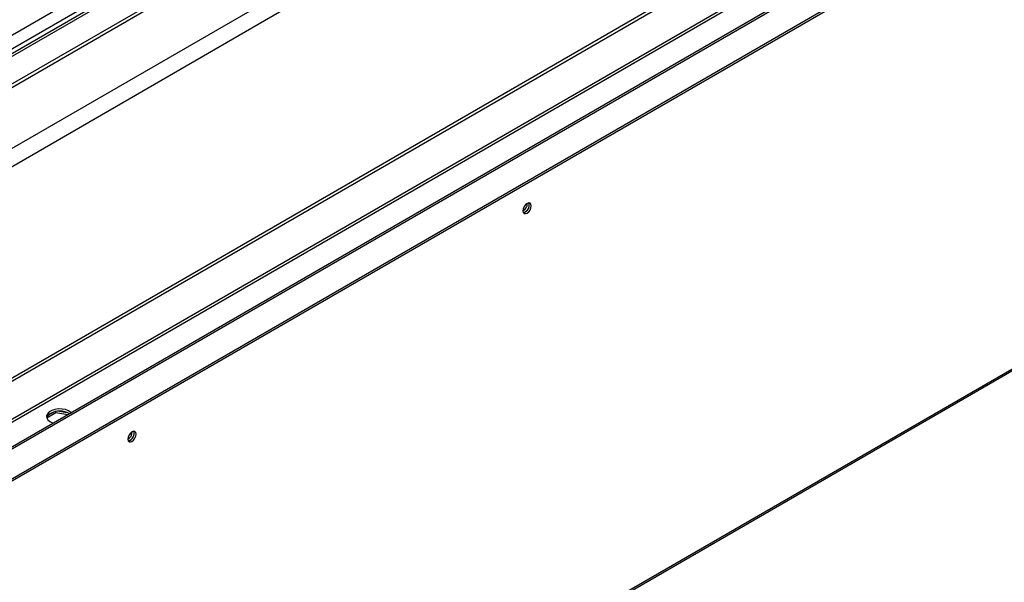
# Model space of a CAD drawing. Units: millimetres. Extents: x 2 to 5252, y -4 to 7421.
# Drawn here: x 2228 to 2581, y 1275 to 1476 of the extents above; entities that cross this region are included whole.
import ezdxf

# ---------------------------------------------------------------- set-up
doc = ezdxf.new("R2010")
doc.units = ezdxf.units.MM
doc.header["$LTSCALE"] = 25

msp = doc.modelspace()

# ---------------------------------------------------------------- linework, layer by layer
at = {"color": 7, "linetype": 'Continuous', "lineweight": 25}
for p, q in [((3100.631, 1969.276), (1400.208, 987.643)), ((1400.208, 976.831), (3110.616, 1964.229)), ((1400.208, 975.607), (3110.616, 1963.004)), ((3111.684, 1941.766), (1400.208, 953.752)), ((3117.341, 1938.501), (1400.208, 947.221)), ((3119.462, 1864.114), (1400.208, 871.609)), ((3120.523, 1863.501), (1400.208, 870.385)), ((3146.246, 1854.942), (1400.208, 846.976)), ((1400.278, 835.727), (3156.439, 1849.537)), ((1400.278, 834.91), (3156.439, 1848.72)), ((2145.971, 1286.417), (3119.901, 1848.655)), ((1785.215, 1216.533), (2588.715, 1680.384)), ((1422.835, 680.679), (3146.021, 1675.454)), ((2241.254, 1335.579), (2237.977, 1333.688)), ((2238.432, 1334.767), (2240.361, 1335.88)), ((2241.254, 1335.579), (2241.254, 1336.094)), ((2245.459, 1334.929), (2241.254, 1335.579)), ((2242.474, 1336.207), (2245.109, 1335.8))]:
    msp.add_line(p, q, dxfattribs=at)
at = {"color": 8, "linetype": 'Continuous', "lineweight": 25}
for p, q in [((3102.131, 1969.128), (1400.208, 986.628)), ((1400.208, 989.375), (2951.347, 1884.829)), ((1400.208, 846.299), (3147.246, 1854.843)), ((2145.312, 1287.052), (3120.523, 1850.029)), ((1422.835, 681.356), (3146.537, 1676.428))]:
    msp.add_line(p, q, dxfattribs=at)
at = {"color": 7, "linetype": 'Continuous', "lineweight": 25, "flags": 128}
for points in [[(2409.88, 1410.472), (2409.312, 1410.013), (2408.83, 1409.364), (2408.508, 1408.622), (2408.395, 1407.9), (2408.508, 1407.309), (2408.83, 1406.939), (2409.312, 1406.845), (2409.88, 1407.043), (2410.449, 1407.501), (2410.93, 1408.151), (2411.252, 1408.893), (2411.365, 1409.615), (2411.252, 1410.205), (2410.93, 1410.576), (2410.449, 1410.67), (2409.88, 1410.472)], [(2408.538, 1407.249), (2408.605, 1407.253), (2409.173, 1407.451)], [(2246.723, 1335.659), (2246.586, 1335.787), (2245.736, 1336.35), (2244.654, 1336.759), (2243.421, 1336.985), (2242.128, 1337.01), (2240.872, 1336.834), (2239.744, 1336.468), (2238.829, 1335.94), (2238.195, 1335.289), (2237.889, 1334.563), (2237.933, 1333.817), (2238.325, 1333.105), (2239.034, 1332.481), (2240.009, 1331.99), (2240.231, 1331.911)], [(2268.459, 1328.831), (2267.891, 1328.373), (2267.409, 1327.723), (2267.087, 1326.981), (2266.974, 1326.259), (2267.087, 1325.668), (2267.409, 1325.298), (2267.891, 1325.204), (2268.459, 1325.402), (2269.027, 1325.86), (2269.509, 1326.51), (2269.831, 1327.252), (2269.944, 1327.974), (2269.831, 1328.565), (2269.509, 1328.935), (2269.027, 1329.029), (2268.459, 1328.831)], [(2267.117, 1325.608), (2267.184, 1325.612), (2267.752, 1325.81)]]:
    msp.add_lwpolyline(points, dxfattribs=at)
at = {"color": 7, "linetype": 'Continuous', "lineweight": 25}
for centre, radius, start, end in [((2406.914, 1410.47), 3.035, 299.24157, 0.7638), ((2407.975, 1409.857), 2.669, 282.18687, 17.8185), ((2407.942, 1409.855), 2.701, 297.12412, 17.66072), ((2242.606, 1329.101), 7.14, 60.47573, 117.9913), ((2240.34, 1333.107), 2.541, 115.25726, 162.41595), ((2265.493, 1328.829), 3.035, 299.24157, 0.7638), ((2266.553, 1328.217), 2.669, 282.18686, 17.81851), ((2266.52, 1328.214), 2.701, 297.12412, 17.66071)]:
    msp.add_arc(centre, radius, start, end, dxfattribs=at)

doc.saveas('drawing.dxf')
